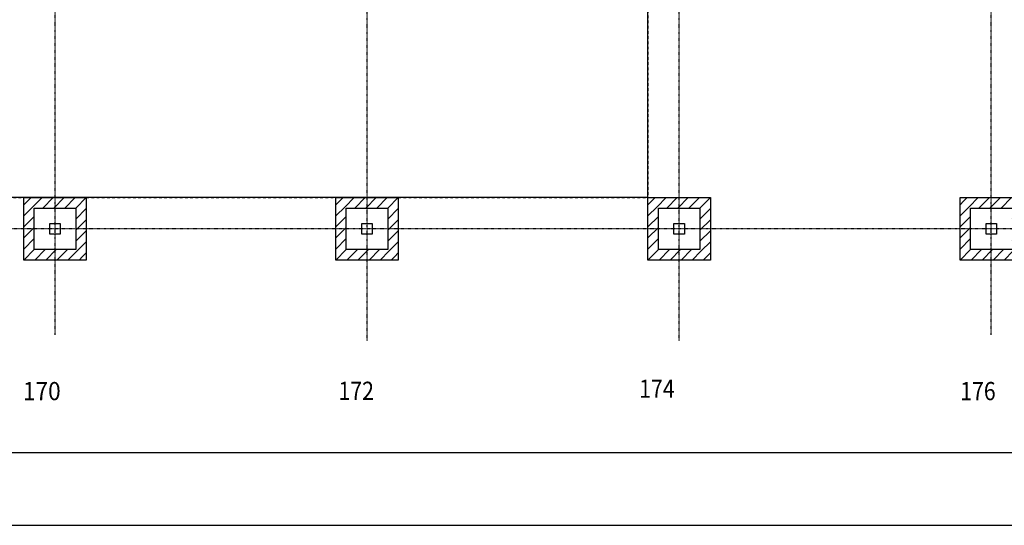
# Model space of a CAD drawing. Units: millimetres. Extents: x 110705 to 195000, y 15149 to 95154.
# Drawn here: x 155660 to 165126, y 15149 to 20009 of the extents above; entities that cross this region are included whole.
import ezdxf

# ---------------------------------------------------------------- set-up
doc = ezdxf.new("R2010")
doc.units = ezdxf.units.MM
doc.header["$MEASUREMENT"] = 0
doc.linetypes.add('Strich 0.5_0.5 mm', pattern=[50, 25, -25])
doc.linetypes.add('STRICHPUNKTIERT', pattern=[10, 5, -2.5, 0, -2.5])
for name, color, linetype in [('A_A_PL_RAHMEN', 7, 'Continuous'), ('A_ACHSENR_TEXT', 7, 'Continuous'), ('A_ACHSENRASTER', 7, 'Continuous'), ('A_DECKENRAND', 7, 'Continuous'), ('A_FM', 7, 'Continuous'), ('A_WT_BACKSTEIN', 7, 'Continuous'), ('A_WT_SCHRAFFUR', 7, 'Continuous'), ('A_WT_STAHL', 7, 'Continuous')]:
    doc.layers.add(name, color=color, linetype=linetype)
doc.styles.add('ERSTELLTER_STIL_3', font='arial.ttf')

msp = doc.modelspace()

# ---------------------------------------------------------------- hatches: boundary and pattern name
at = {"layer": 'A_WT_SCHRAFFUR', "linetype": 'Continuous'}
h = msp.add_hatch(dxfattribs=at)
h.set_pattern_fill('BACKSTEIN', color=256, style=0, pattern_type=2)
h.set_pattern_definition([(45, (155999.885, 17999.06), (-53.033, 53.033), [])])
h.paths.add_polyline_path([(156199.885, 17799.058), (155799.885, 17799.058), (155799.885, 18199.058), (155699.885, 18299.058), (155699.885, 17699.058), (156299.885, 17699.058)], flags=0)
h = msp.add_hatch(dxfattribs=at)
h.set_pattern_fill('BACKSTEIN', color=256, style=0, pattern_type=2)
h.set_pattern_definition([(45, (155999.885, 17999.06), (-53.033, 53.033), [])])
h.paths.add_polyline_path([(156299.885, 18299.058), (155699.885, 18299.058), (155799.885, 18199.058), (156199.885, 18199.058), (156199.885, 17799.058), (156299.885, 17699.058)], flags=0)
h = msp.add_hatch(dxfattribs=at)
h.set_pattern_fill('BACKSTEIN', color=256, style=0, pattern_type=2)
h.set_pattern_definition([(45, (158999.885, 17999.06), (-53.033, 53.033), [])])
h.paths.add_polyline_path([(159199.885, 17799.058), (158799.885, 17799.058), (158799.885, 18199.058), (158699.885, 18299.058), (158699.885, 17699.058), (159299.885, 17699.058)], flags=0)
h = msp.add_hatch(dxfattribs=at)
h.set_pattern_fill('BACKSTEIN', color=256, style=0, pattern_type=2)
h.set_pattern_definition([(45, (158999.885, 17999.06), (-53.033, 53.033), [])])
h.paths.add_polyline_path([(159299.885, 18299.058), (158699.885, 18299.058), (158799.885, 18199.058), (159199.885, 18199.058), (159199.885, 17799.058), (159299.885, 17699.058)], flags=0)
h = msp.add_hatch(dxfattribs=at)
h.set_pattern_fill('BACKSTEIN', color=256, style=0, pattern_type=2)
h.set_pattern_definition([(45, (161999.885, 17999.06), (-53.033, 53.033), [])])
h.paths.add_polyline_path([(162199.885, 17799.058), (161799.885, 17799.058), (161799.885, 18199.058), (161699.885, 18299.058), (161699.885, 17699.058), (162299.885, 17699.058)], flags=0)
h = msp.add_hatch(dxfattribs=at)
h.set_pattern_fill('BACKSTEIN', color=256, style=0, pattern_type=2)
h.set_pattern_definition([(45, (161999.885, 17999.06), (-53.033, 53.033), [])])
h.paths.add_polyline_path([(162299.885, 18299.058), (161699.885, 18299.058), (161799.885, 18199.058), (162199.885, 18199.058), (162199.885, 17799.058), (162299.885, 17699.058)], flags=0)
h = msp.add_hatch(dxfattribs=at)
h.set_pattern_fill('BACKSTEIN', color=256, style=0, pattern_type=2)
h.set_pattern_definition([(45, (164999.885, 17999.06), (-53.033, 53.033), [])])
h.paths.add_polyline_path([(165199.885, 17799.058), (164799.885, 17799.058), (164799.885, 18199.058), (164699.885, 18299.058), (164699.885, 17699.058), (165299.885, 17699.058)], flags=0)
h = msp.add_hatch(dxfattribs=at)
h.set_pattern_fill('BACKSTEIN', color=256, style=0, pattern_type=2)
h.set_pattern_definition([(45, (164999.885, 17999.06), (-53.033, 53.033), [])])
h.paths.add_polyline_path([(165299.885, 18299.058), (164699.885, 18299.058), (164799.885, 18199.058), (165199.885, 18199.058), (165199.885, 17799.058), (165299.885, 17699.058)], flags=0)

# ---------------------------------------------------------------- linework, layer by layer
at = {"layer": 'A_A_PL_RAHMEN', "linetype": 'Continuous'}
for p, q in [((131710.114, 15849.375), (194005.114, 15849.375)), ((110710.114, 15149.375), (194700.114, 15149.375))]:
    msp.add_line(p, q, dxfattribs=at)
at = {"layer": 'A_ACHSENRASTER', "linetype": 'STRICHPUNKTIERT'}
for p, q in [((156000, 16980.828), (156000, 78000)), ((159000, 16921.246), (159000, 78000)), ((162000, 16921.246), (162000, 78000)), ((165000, 16980.828), (165000, 78000)), ((192420.03, 18000), (153000, 18000))]:
    msp.add_line(p, q, dxfattribs=at)
at = {"layer": 'A_DECKENRAND', "linetype": 'Continuous'}
for p, q in [((161699.885, 18299.058), (161699.885, 20699.996)), ((155699.885, 18299.058), (135300, 18299.058)), ((161699.885, 18299.058), (155699.885, 18299.058))]:
    msp.add_line(p, q, dxfattribs=at)
at = {"layer": 'A_FM', "linetype": 'Strich 0.5_0.5 mm'}
for p in [(161699.885, 20699.996), (135300, 18299.058)]:
    msp.add_line(p, (161699.885, 18299.058), dxfattribs=at)
at = {"layer": 'A_WT_BACKSTEIN', "linetype": 'Continuous'}
for p, q in [((155699.885, 17699.058), (155699.885, 18299.058)), ((155699.885, 18299.058), (156299.885, 18299.058)), ((156299.885, 18299.058), (156299.885, 17699.058)), ((158699.885, 17699.058), (158699.885, 18299.058)), ((158699.885, 18299.058), (159299.885, 18299.058)), ((159299.885, 18299.058), (159299.885, 17699.058)), ((161699.885, 17699.058), (161699.885, 18299.058)), ((161699.885, 18299.058), (162299.885, 18299.058)), ((162299.885, 18299.058), (162299.885, 17699.058)), ((164699.885, 17699.058), (164699.885, 18299.058)), ((164699.885, 18299.058), (165299.885, 18299.058)), ((155799.885, 17799.058), (155799.885, 18199.058)), ((155799.885, 18199.058), (156199.885, 18199.058)), ((156199.885, 18199.058), (156199.885, 17799.058)), ((158799.885, 17799.058), (158799.885, 18199.058)), ((158799.885, 18199.058), (159199.885, 18199.058)), ((159199.885, 18199.058), (159199.885, 17799.058)), ((161799.885, 17799.058), (161799.885, 18199.058)), ((161799.885, 18199.058), (162199.885, 18199.058)), ((162199.885, 18199.058), (162199.885, 17799.058)), ((164799.885, 17799.058), (164799.885, 18199.058)), ((164799.885, 18199.058), (165199.885, 18199.058)), ((156199.885, 17799.058), (155799.885, 17799.058)), ((159199.885, 17799.058), (158799.885, 17799.058)), ((162199.885, 17799.058), (161799.885, 17799.058)), ((165199.885, 17799.058), (164799.885, 17799.058)), ((156299.885, 17699.058), (155699.885, 17699.058)), ((159299.885, 17699.058), (158699.885, 17699.058)), ((162299.885, 17699.058), (161699.885, 17699.058)), ((165299.885, 17699.058), (164699.885, 17699.058))]:
    msp.add_line(p, q, dxfattribs=at)
at = {"layer": 'A_WT_STAHL', "linetype": 'Continuous'}
for p, q in [((155949.885, 17949.058), (155949.885, 18049.058)), ((155949.885, 18049.058), (156049.885, 18049.058)), ((156049.885, 18049.058), (156049.885, 17949.058)), ((158949.885, 17949.058), (158949.885, 18049.058)), ((158949.885, 18049.058), (159049.885, 18049.058)), ((159049.885, 18049.058), (159049.885, 17949.058)), ((161949.885, 17949.058), (161949.885, 18049.058)), ((161949.885, 18049.058), (162049.885, 18049.058)), ((162049.885, 18049.058), (162049.885, 17949.058)), ((164949.885, 17949.058), (164949.885, 18049.058)), ((164949.885, 18049.058), (165049.885, 18049.058)), ((165049.885, 18049.058), (165049.885, 17949.058)), ((156049.885, 17949.058), (155949.885, 17949.058)), ((159049.885, 17949.058), (158949.885, 17949.058)), ((162049.885, 17949.058), (161949.885, 17949.058)), ((165049.885, 17949.058), (164949.885, 17949.058))]:
    msp.add_line(p, q, dxfattribs=at)

# ---------------------------------------------------------------- texts
at = {"layer": 'A_ACHSENR_TEXT', "linetype": 'Continuous', "char_height": 175, "attachment_point": 7, "style": 'ERSTELLTER_STIL_3'}
for s, insert in [('{\\W0.914286x;170}', (155690.715, 16351.999)), ('{\\W0.857143x;172}', (158725.067, 16354.974)), ('{\\W0.857143x;174}', (161615.488, 16374.974)), ('{\\W0.857143x;176}', (164701.87, 16351.999))]:
    msp.add_mtext(s, dxfattribs=dict(at, insert=insert))

doc.saveas('drawing.dxf')
